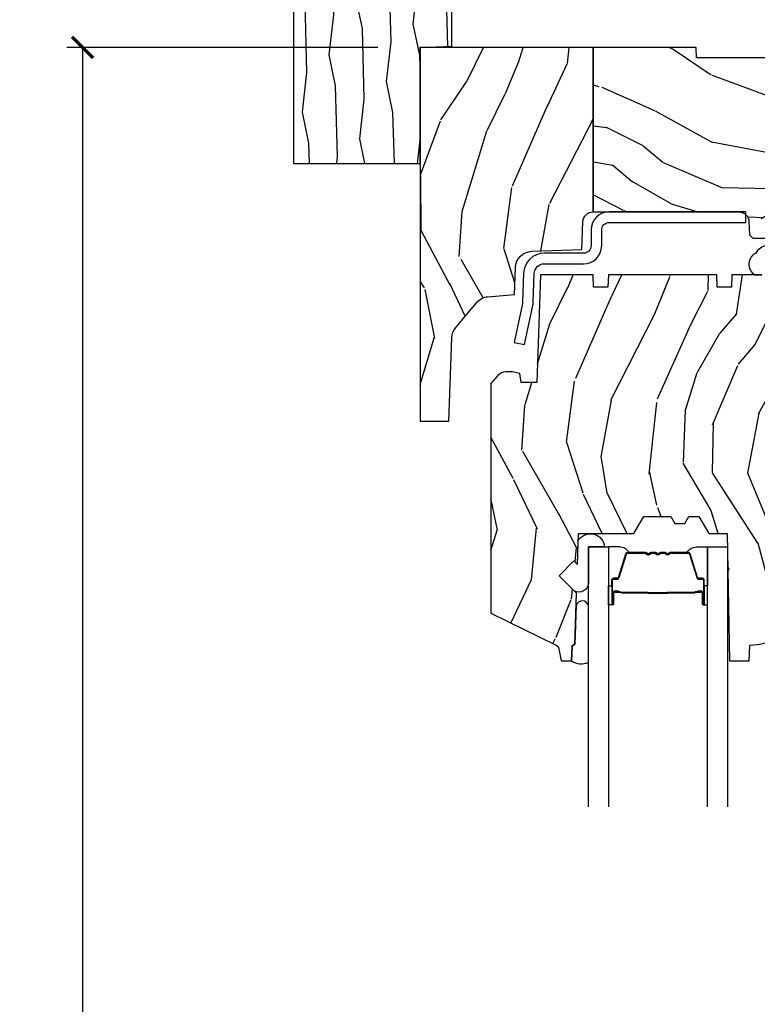
# Model space of a CAD drawing. Units: inches. Extents: x 1 to 231, y 1 to 103.
# Drawn here: x 146 to 150, y 36 to 42 of the extents above; entities that cross this region are included whole.
import ezdxf

# ---------------------------------------------------------------- set-up
doc = ezdxf.new("R2010")
doc.units = ezdxf.units.IN
doc.header["$MEASUREMENT"] = 0
doc.layers.get('Defpoints').update_dxf_attribs({"color": 253})
for name, color, linetype in [('ZP-ANNO-DIMS-DWNLD', 2, 'Continuous'), ('ZP-SECT-ALUM', 63, 'Continuous'), ('ZP-SECT-GLAS', 153, 'Continuous'), ('ZP-SECT-HDWR', 53, 'Continuous'), ('ZP-SECT-SEAL', 8, 'Continuous'), ('ZP-SECT-WDHA', 11, 'Continuous'), ('ZP-SECT-WOOD', 104, 'Continuous'), ('ZP-SECT-WSTP', 40, 'Continuous')]:
    doc.layers.add(name, color=color, linetype=linetype)
doc.layers.add('ZP-ANNO-NPLT', color=7, linetype='Continuous', plot=False)
doc.styles.get("Standard").update_dxf_attribs({"font": 'arial.ttf'})
doc.dimstyles.new('Frame Make Height and Width', dxfattribs={"dimtxt": 0.25, "dimasz": 0.125, "dimexe": 0.09375, "dimexo": 0.25, "dimgap": 0.0875, "dimtad": 0, "dimdec": 4, "dimzin": 10, "dimdsep": 46, "dimlunit": 5, "dimtxsty": 'Standard', "dimblk1": 'ARCHTICK', "dimblk2": 'ARCHTICK', "dimsah": 1, "dimcen": 0.09, "dimclrd": 256, "dimclre": 256, "dimclrt": 255, "dimadec": 3, "dimazin": 2, "dimtfac": 0.75, "dimtdec": 4, "dimtofl": 0, "dimtmove": 2, "dimatfit": 3, "dimfxl": 1, "dimfrac": 2, "dimtolj": 1, "dimtzin": 0, "dimlwd": -1, "dimlwe": -1, "dimarcsym": 0})

# ---------------------------------------------------------------- blocks, each defined once
blk = doc.blocks.new('CS AS RES W M6 MH PT (13-16 IG) V H')
at = {"layer": 'ZP-SECT-WDHA'}
h = blk.add_hatch(dxfattribs=at)
h.set_pattern_fill('WOOD3', color=256, scale=2, angle=73, pattern_type=2)
h.set_pattern_definition([(68.23640000000003, (0.1311458239902095, -0.7668315239626651), (-8.34477137446781, -20.45396798290167), [0.240832, -23.842358]), (84.3099, (0.2204411282428964, -0.5431658166259865), (0.42636909446815, 8.235181511295936), [0.305942, -9.892097999999999]), (118, (0.2507743543019387, -0.2387320875537142), (-1.91261010378108, 0.5847435903937088), [0.226274, -2.602152]), (119.8476, (0.1445450661034897, -0.03894385384398902), (-20.50272857977592, 35.54768828883149), [0.4386339999999993, -43.42478999999991]), (85.9946, (-0.07376094438785685, 0.3415065184561925), (-1.437476743240215, -18.38297247813529), [0.2668339999999993, -26.41649399999995]), (73, (-0.05512258651771162, 0.6076880572899483), (-1.327866102480597, 2.497352921371545), [0.5, -1.5]), (63.53769999999998, (0.09106326584367253, 1.085840435271464), (-4.836323452587552, -8.978306718050995), [0.24331, -11.922214]), (67.28939999999999, (-0.3852587442298727, -0.6089508034123838), (-7.175302374271586, -16.6287403265194), [0.200998, -19.898754]), (73, (-0.307658308166026, -0.4235372863142359), (-1.327866102480597, 2.497352921371545), [0.3, -1.7]), (101.3008, (-0.219946796749241, -0.1366458595253235), (-5.043499394239715, 24.54716094300748), [0.295296, -29.23435]), (125.125, (-0.2778128193561429, 0.1529254156862478), (7.224071108844608, -10.57415813511433), [0.45607, -22.347438]), (112.2894, (-0.54021845418049, 0.525944561056086), (-6.054586024953074, 14.3993751268171), [0.2842539999999993, -28.14108799999996]), (79.3402, (-0.6480315352148409, 0.7889585142180451), (2.76533439438243, 15.88561928555968), [0.362216, -17.748554]), (61.11129999999999, (-0.5810299117531486, 1.144923094553647), (-13.92425483963839, -25.02229161617255), [0.38833, -38.444646]), (66.29019999999998, (-0.9781676929269452, -0.4276803464842871), (7.17528907757296, 16.62874768410003), [0.342344, -33.89214]), (76.3665, (-0.8405091230827111, -0.1142315976457624), (7.443263674111081, 31.18650071420278), [0.340588, -33.718186]), (106.6901, (-0.7602288385962197, 0.2167594534761221), (0.7431255040166724, -4.409962367830815), [0.360556, -6.850548]), (120.4896, (-0.863778278372024, 0.5621252212095769), (-15.19129255384614, 25.55825994297176), [0.325576, -32.232064]), (87.93140000000001, (-1.028969644764118, 0.8426814766549029), (0.6943551067665528, 22.79293410148564), [0.310484, -30.737866]), (73, (-1.017762513824323, 1.152962639821631), (-1.327866102480597, 2.497352921371545), [0.24, -1.76]), (60.00539999999998, (-0.9475933046908835, 1.382475781252758), (9.087905524651106, 16.04400167334359), [0.266834, -26.416494]), (73, (0.6375598979457209, -0.2733289548713103), (-1.327866102480597, 2.497352921371545), [0, -2]), (296.1524000000001, (0.4325325484791733, 0.08214788821516095), (-18.00538888531858, 36.87554735843706), [0.438634, -43.42479]), (279.5651, (-1.286744482169297, 0.2731622643356388), (1.327869099233074, -2.497352076502219), [0.1788859999999996, -4.293249999999988]), (261.1301, (-1.257019574447895, 0.09676376700373623), (-1.595852046107206, -12.0603996767767), [0.282842, -13.859292]), (229.8014, (-1.30063146153168, -0.1826964328548257), (-6.748938448303024, -8.393559450670804), [0.152316, -15.07923]), (99.56509999999996, (0.4325325484791733, 0.08214788821516095), (-1.327869099233074, 2.497352076502219), [0.2236059999999999, -4.248529999999999]), (79.7098, (0.3953764138274209, 0.3026460098800428), (-3.350093459302556, -17.79822734718652), [0.342344, -33.89214]), (62.87529999999996, (0.4565306031946648, 0.6394844950963829), (15.67848221527704, 30.76012413734089), [0.568858, -56.31699200000001]), (62.69520000000001, (0.3415328703020464, -0.831153299001663), (5.421060729349783, 10.89091849633435), [0.223606, -22.137072]), (88.5241, (0.4441068355795892, -0.632461120878709), (-0.6943538178398221, -22.79293551970828), [0.37363, -36.989452]), (115.8789, (0.4537301736834252, -0.2589542382597401), (15.34964888471387, -31.88084594068392), [0.3821, -37.827846]), (107.6952, (0.2869550144554296, 0.08482773663781984), (-7.540852312839225, 23.21929303946757), [0.316228, -31.306548]), (82.4623, (0.1908368016099757, 0.3860938800383025), (1.01111154669365, 10.14779136076372), [0.364966, -11.80056]), (66.41809999999998, (0.2387123299524205, 0.7479058944683601), (-13.76583238823937, -31.34488541092399), [0.52345, -51.82156]), (64.86989999999992, (-0.1366195076794838, -0.6849674466402931), (-5.421068605812717, -10.89091361125097), [0.282842, -13.859292]), (84.3099, (-0.01650324011859539, -0.4288969831595537), (0.42636909446815, 8.235181511295936), [0.305942, -9.892097999999999]), (115.5104, (0.01382998594044693, -0.1244632540872814), (12.69389479119331, -26.88614988798455), [0.325576, -32.232064]), (118, (-0.1263878512379506, 0.1693716623828507), (-1.91261010378108, 0.5847435903937088), [0.367696, -2.460732]), (90.35399999999984, (-0.2990104445603947, 0.4940275421611489), (0.04876202922805728, -27.20289793979688), [0.335262, -33.190848]), (69.63350000000003, (-0.3010819746454558, 0.8292822345415942), (-11.26852463519538, -30.01700107381327), [0.340588, -33.718186]), (55.89729999999997, (-0.1825494999204693, 1.148578417474575), (11.58525502309056, 17.37187083675603), [0.27203, -26.930912]), (64.2538, (-0.6147718856609572, -0.5387815942789302), (6.005821017315288, 12.80351945054413), [0.263058, -26.042834]), (87.93140000000001, (-0.5005030521945173, -0.3018372259174456), (0.6943551067665528, 22.79293410148564), [0.310484, -30.737866]), (105.0054, (-0.4892959212547794, 0.008443937249282385), (2.814114219735262, -11.31727641611973), [0.37736, -18.490604]), (122.8991, (-0.5869979269360783, 0.3729358001019989), (18.43175097613515, -28.64036637139408), [0.49679, -49.18218]), (88.94539999999999, (-0.8568347886907759, 0.7900545698048091), (-0.4263644116476313, -8.235181634652655), [0.291204, -14.269016]), (66.99100000000001, (-0.8514750918454865, 1.081209637852282), (7.760042155334039, 18.54135163249375), [0.3821, -37.827846]), (49.80139999999996, (-0.7021216538122985, 1.432910576929324), (6.748938448303026, 8.393559450670802), [0.152316, -15.07923]), (63.53769999999998, (-1.188554739238839, -0.3633585714452892), (-4.836323452587552, -8.978306718050995), [0.24331, -11.922214]), (83.00800000000001, (-1.080133339866848, -0.1455402982030662), (2.606951578708771, 22.20819262847393), [0.345254, -34.1801]), (110.4054, (-1.038105245618908, 0.1971456211077296), (-11.52445423798903, 30.71134915766887), [0.428018, -42.37385]), (102.0546, (0.7252714093625627, 0.01356247191760218), (-3.557234008732982, 15.72724097270063), [0.205912, -20.385348]), (83.7843, (0.682267840616305, 0.2149344984632222), (-3.618064673815971, -32.35598179133584), [0.4275519999999993, -42.3275659999999]), (65.87499999999999, (0.7285595761228478, 0.6399722323455137), (-6.00581031409047, -12.80352490518391), [0.4837359999999999, -15.64078])])
edge = h.paths.add_edge_path()
edge.add_line((1.025471129889183, 0), (2.842170943040401e-14, 0))
edge.add_line((0, 0), (0, -2.214999999999392))
edge.add_line((0, -2.214999999999392), (0.1712179785803585, -2.214999999999392))
edge.add_line((0.1712179785803301, -2.214999999999392), (0.1884899857142557, -1.72039442900806))
edge.add_arc((0.2884290684160078, -1.723884378678335), 0.09999999999985598, 139.9943915567239, 177.9999999999822, ccw=False)
edge.add_line((0.2118309164492302, -1.659598119530337), (0.3349006656718529, -1.5129584568962))
edge.add_arc((0.4114988176387442, -1.577244716044248), 0.09999999999997218, 95.02010869275063, 139.9943915567448, ccw=False)
edge.add_line((0.402748281163781, -1.477628311213543), (0.5601011073948428, -1.463806073322978))
edge.add_line((0.5601011073948712, -1.463806073322978), (0.5656570696311576, -1.304650311721453))
edge.add_arc((0.6655961934878292, -1.308139082674465), 0.1000000000000058, 91.9999999999921, 178.0006757667493, ccw=False)
edge.add_line((0.6621062438175613, -1.20819999997255), (0.9597492437310962, -1.197806077381735))
edge.add_line((0.959749243731153, -1.197806077381735), (0.96550768026799, -1.032906030195832))
edge.add_arc((1.025471129889127, -1.034999999997957), 0.06000000000000946, 89.99999999996442, 178.0000000000241, ccw=False)
edge.add_line((1.025471129889183, -0.974999999997948), (1.025471129889183, 0))
h = blk.add_hatch(dxfattribs=at)
h.set_pattern_fill('WOOD3', color=256, scale=2, angle=163, pattern_type=2)
h.set_pattern_definition([(158.2364, (4.662136850902471, -0.767808284422479), (20.45396798290167, -8.344771374467806), [0.240832, -23.842358]), (174.3099, (4.438471143565778, -0.6785129801697636), (-8.235181511295936, 0.4263690944681484), [0.305942, -9.892097999999999]), (208, (4.134037414493491, -0.6481797541107213), (-0.5847435903937085, -1.91261010378108), [0.226274, -2.602152]), (209.8476, (3.934249180783809, -0.7544090423091703), (-35.54768828883149, -20.50272857977593), [0.438634, -43.42479]), (175.9946, (3.553798808483634, -0.9727150528005168), (18.38297247813529, -1.437476743240211), [0.266834, -26.416494]), (163, (3.287617269649843, -0.9540766949303929), (-2.497352921371544, -1.327866102480598), [0.5, -1.5]), (153.5377, (2.809464891668313, -0.807890842569023), (8.978306718050995, -4.83632345258755), [0.24331, -11.922214]), (157.2894, (4.504256130352189, -1.284212852642518), (16.62874032651941, -7.175302374271584), [0.200998, -19.898754]), (163, (4.318842613253992, -1.206612416578707), (-2.497352921371544, -1.327866102480598), [0.3, -1.7]), (191.3008, (4.031951186465108, -1.118900905161887), (-24.54716094300747, -5.043499394239721), [0.295296, -29.23435]), (215.125, (3.742379911253579, -1.176766927768803), (10.57415813511433, 7.224071108844612), [0.45607, -22.347438]), (202.2894, (3.369360765883698, -1.439172562593129), (-14.3993751268171, -6.054586024953077), [0.284254, -28.141088]), (169.3402, (3.106346812721767, -1.546985643627472), (-15.88561928555968, 2.765334394382427), [0.362216, -17.748554]), (151.1113000000001, (2.750382232386187, -1.479984020165809), (25.02229161617255, -13.92425483963839), [0.38833, -38.444646]), (156.2902000000001, (4.322985673424114, -1.877121801339598), (-16.62874768410003, 7.175289077572956), [0.3423439999999993, -33.89213999999991]), (166.3665, (4.009536924585575, -1.73946323149535), (-31.18650071420278, 7.443263674111074), [0.340588, -33.718186]), (196.6901, (3.67854587346369, -1.65918294700888), (4.409962367830815, 0.7431255040166733), [0.360556, -6.850548]), (210.4896, (3.333180105730207, -1.762732386784663), (-25.55825994297176, -15.19129255384614), [0.325576, -32.232064]), (177.9314, (3.052623850284931, -1.927923753176792), (-22.79293410148565, 0.6943551067665474), [0.310484, -30.737866]), (163, (2.742342687118139, -1.916716622237011), (-2.497352921371544, -1.327866102480598), [0.24, -1.76]), (150.0054, (2.512829545687055, -1.846547413103558), (-16.04400167334359, 9.087905524651102), [0.266834, -26.416494]), (163, (4.168634281811137, -0.2613942104669533), (-2.497352921371544, -1.327866102480598), [0, -2]), (26.15240000000003, (3.813157438724602, -0.4664215599334938), (-36.87554735843706, -18.00538888531859), [0.4386339999999993, -43.42478999999991]), (9.565100000000033, (3.622143062604152, -2.185698590581929), (2.497352076502218, 1.327869099233075), [0.178886, -4.29325]), (351.1301, (3.798541559936098, -2.155973682860527), (12.0603996767767, -1.595852046107204), [0.282842, -13.859292]), (319.8014, (4.078001759794631, -2.199585569944368), (8.393559450670804, -6.748938448303024), [0.152316, -15.07923]), (189.5651, (3.813157438724602, -0.4664215599334938), (-2.497352076502219, -1.327869099233075), [0.2236059999999996, -4.248529999999989]), (169.7098, (3.59265931705977, -0.5035776945852533), (17.79822734718652, -3.350093459302554), [0.342344, -33.89214]), (152.8753, (3.25582083184338, -0.442423505218045), (-30.7601241373409, 15.67848221527704), [0.568858, -56.31699200000001]), (152.6952, (4.726458625941461, -0.5574212381106136), (-10.89091849633435, 5.421060729349781), [0.2236059999999996, -22.13707199999995]), (178.5241, (4.527766447818522, -0.454847272833085), (22.79293551970828, -0.6943538178398185), [0.37363, -36.989452]), (205.8789, (4.154259565199538, -0.4452239347292064), (31.88084594068392, 15.34964888471388), [0.3821, -37.827846]), (197.6952, (3.810477590301957, -0.6119990939572304), (-23.21929303946757, -7.540852312839229), [0.316228, -31.306548]), (172.4623, (3.509211446901531, -0.7081173068026629), (-10.14779136076372, 1.011111546693648), [0.364966, -11.80056]), (156.4181, (3.147399432471445, -0.6602417784602608), (31.344885410924, -13.76583238823937), [0.52345, -51.82156]), (154.8699, (4.580272773580077, -1.03557361609213), (10.89091361125098, -5.421068605812716), [0.282842, -13.859292]), (174.3099, (4.324202310099395, -0.9154573485312412), (-8.235181511295936, 0.4263690944681484), [0.305942, -9.892097999999999]), (205.5104, (4.019768581027051, -0.8851241224721988), (26.88614988798455, 12.69389479119331), [0.3255759999999993, -32.23206399999991]), (208, (3.725933664556919, -1.025341959650611), (-0.5847435903937085, -1.91261010378108), [0.367696, -2.460732]), (180.354, (3.401277784778642, -1.19796455297309), (27.20289793979688, 0.04876202922806261), [0.335262, -33.190848]), (159.6335000000001, (3.066023092398211, -1.200036083058116), (30.01700107381327, -11.26852463519537), [0.3405879999999993, -33.7181859999999]), (145.8973, (2.746726909465224, -1.081503608333129), (-17.37187083675604, 11.58525502309056), [0.27203, -26.930912]), (154.2538, (4.43408692121875, -1.513725994073646), (-12.80351945054413, 6.005821017315287), [0.2630579999999993, -26.04283399999995]), (177.9314, (4.197142552857258, -1.399457160607213), (-22.79293410148565, 0.6943551067665474), [0.310484, -30.737866]), (195.0054, (3.886861389690523, -1.388250029667432), (11.31727641611973, 2.814114219735264), [0.37736, -18.490604]), (212.8991, (3.522369526837792, -1.485952035348767), (28.64036637139407, 18.43175097613516), [0.49679, -49.18218]), (178.9454, (3.105250757134968, -1.755788897103443), (8.235181634652655, -0.4263644116476297), [0.291204, -14.269016]), (156.991, (2.81409568908748, -1.750429200258118), (-18.54135163249375, 7.760042155334038), [0.3821, -37.827846]), (139.8014, (2.462394750010503, -1.601075762224959), (-8.393559450670804, 6.748938448303025), [0.152316, -15.07923]), (153.5377, (4.258663898385066, -2.087508847651467), (8.978306718050995, -4.83632345258755), [0.24331, -11.922214]), (173.008, (4.040845625142879, -1.979087448279486), (-22.20819262847393, 2.606951578708767), [0.345254, -34.1801]), (200.4054, (3.69815970583204, -1.93705935403154), (-30.71134915766887, -11.52445423798904), [0.4280179999999993, -42.3738499999999]), (192.0546, (3.881742855022196, -0.1736826990501257), (-15.72724097270063, -3.557234008732985), [0.205912, -20.385348]), (173.7843, (3.680370828476612, -0.2166862677963408), (32.35598179133584, -3.618064673815965), [0.4275519999999993, -42.3275659999999]), (155.8750000000001, (3.255333094594278, -0.1703945322898335), (12.80352490518391, -6.005810314090468), [0.4837359999999992, -15.64077999999998])])
edge = h.paths.add_edge_path()
edge.add_line((5.625471129889149, 0), (4.704539113125662, 0))
edge.add_line((4.704539113125634, 0), (4.702374025417157, -0.06200000000001182))
edge.add_line((4.702374025417157, -0.06200000000001182), (1.639374025417141, -0.06200000000001182))
edge.add_line((1.639374025417169, -0.06200000000001182), (1.637208937708692, 0))
edge.add_line((1.637208937708692, 0), (1.025471129889155, 0))
edge.add_line((1.025471129889183, 0), (1.025471129889183, -0.9749999999993975))
edge.add_line((1.025471129889183, -0.9749999999993975), (1.889837355897441, -0.9749999999993975))
edge.add_arc((1.889837355897384, -1.034999999999393), 0.05999999999999761, 1.9999999999989768, 89.9999999999934, ccw=False)
edge.add_line((1.949800805518521, -1.032906030197246), (1.952493411723026, -1.110012183460384))
edge.add_line((1.952493411723026, -1.110012183460384), (1.973191401655669, -1.129999999999399))
edge.add_line((1.973191401655697, -1.129999999999399), (2.106986501868562, -1.129999999999363))
edge.add_line((2.106986501868562, -1.129999999999363), (2.117335496836034, -1.120006091729834))
edge.add_line((2.117335496836063, -1.120006091729834), (2.125507169624001, -0.8859999999989583))
edge.add_line((2.125507169623972, -0.8859999999989583), (2.198507169623952, -0.8859999999989583))
edge.add_line((2.198507169623952, -0.8859999999989583), (2.206580841002449, -1.117199698516416))
edge.add_line((2.206580841002449, -1.117199698516416), (2.216049640630956, -1.13129594306448))
edge.add_line((2.216049640630956, -1.13129594306448), (2.324322452850254, -1.180000000000007))
edge.add_line((2.324322452850254, -1.180000000000007), (2.7091264956874, -1.180000000000007))
edge.add_arc((2.753847855237382, -1.219999999999999), 0.06000000000000413, 89.99999999999659, 138.1896851042326, ccw=False)
edge.add_line((2.753847855237382, -1.159999999999997), (3.158847855237354, -1.160000000000011))
edge.add_line((3.158847855237354, -1.160000000000011), (3.159371666779748, -1.175000000000004))
edge.add_line((3.159371666779748, -1.175000000000004), (3.159546270627203, -1.180000000000007))
edge.add_line((3.159546270627231, -1.180000000000007), (3.420165332183927, -1.180000000000007))
edge.add_line((3.420165332183956, -1.180000000000007), (3.440165332183938, -1.160000000000011))
edge.add_line((3.440165332183938, -1.160000000000011), (5.335471129889186, -1.160000000000011))
edge.add_line((5.335471129889129, -1.160000000000011), (5.375471129889121, -1.200000000000003))
edge.add_line((5.375471129889149, -1.200000000000003), (5.625471129889149, -1.200000000000003))
edge.add_line((5.625471129889149, -1.200000000000003), (5.625471129889149, 0))
h = blk.add_hatch(dxfattribs=at)
h.set_pattern_fill('WOOD3', color=256, scale=2, angle=73, pattern_type=2)
h.set_pattern_definition([(68.23640000000003, (2.415316661336107, -2.496909426112609), (-8.34477137446781, -20.45396798290167), [0.240832, -23.842358]), (84.3099, (2.504611965588822, -2.273243718775916), (0.42636909446815, 8.235181511295936), [0.305942, -9.892097999999999]), (118, (2.534945191647864, -1.968809989703658), (-1.91261010378108, 0.5847435903937088), [0.226274, -2.602152]), (119.8476, (2.428715903449415, -1.769021755993919), (-20.50272857977592, 35.54768828883149), [0.4386339999999997, -43.42478999999996]), (85.9946, (2.210409892958069, -1.388571383693744), (-1.437476743240215, -18.38297247813529), [0.2668339999999997, -26.41649399999998]), (73, (2.229048250828185, -1.122389844859981), (-1.327866102480597, 2.497352921371545), [0.5, -1.5]), (63.53769999999998, (2.37523410318957, -0.6442374668784794), (-4.836323452587552, -8.978306718050995), [0.24331, -11.922214]), (67.28939999999999, (1.898912093116081, -2.339028705562328), (-7.175302374271586, -16.6287403265194), [0.200998, -19.898754]), (73, (1.976512529179871, -2.153615188464158), (-1.327866102480597, 2.497352921371545), [0.3, -1.7]), (101.3008, (2.064224040596713, -1.866723761675246), (-5.043499394239715, 24.54716094300748), [0.295296, -29.23435]), (125.125, (2.006358017989783, -1.577152486463689), (7.224071108844608, -10.57415813511433), [0.45607, -22.347438]), (112.2894, (1.743952383165464, -1.204133341093836), (-6.054586024953074, 14.3993751268171), [0.2842539999999997, -28.14108799999998]), (79.3402, (1.636139302131113, -0.9411193879318773), (2.76533439438243, 15.88561928555968), [0.362216, -17.748554]), (61.11129999999999, (1.703140925592777, -0.5851548075962967), (-13.92425483963839, -25.02229161617255), [0.38833, -38.444646]), (66.29019999999998, (1.30600314441898, -2.157758248634224), (7.17528907757296, 16.62874768410003), [0.342344, -33.89214]), (76.3665, (1.443661714263243, -1.844309499795685), (7.443263674111081, 31.18650071420278), [0.340588, -33.718186]), (106.6901, (1.523941998749706, -1.5133184486738), (0.7431255040166724, -4.409962367830815), [0.360556, -6.850548]), (120.4896, (1.42039255897393, -1.167952680940346), (-15.19129255384614, 25.55825994297176), [0.325576, -32.232064]), (87.93140000000001, (1.255201192581808, -0.8873964254950408), (0.6943551067665528, 22.79293410148564), [0.310484, -30.737866]), (73, (1.266408323521574, -0.5771152623283058), (-1.327866102480597, 2.497352921371545), [0.24, -1.76]), (60.00539999999998, (1.336577532655042, -0.3476021208971645), (9.087905524651106, 16.04400167334359), [0.266834, -26.416494]), (73, (2.921730735291646, -2.003406857021247), (-1.327866102480597, 2.497352921371545), [0, -2]), (296.1524000000001, (2.716703385825099, -1.647930013934769), (-18.00538888531858, 36.87554735843706), [0.438634, -43.42479]), (279.5651, (0.9974263551766569, -1.456915637814291), (1.327869099233074, -2.497352076502219), [0.1788859999999998, -4.293249999999994]), (261.1301, (1.027151262898059, -1.633314135146207), (-1.595852046107206, -12.0603996767767), [0.282842, -13.859292]), (229.8014, (0.9835393758142175, -1.912774335004769), (-6.748938448303024, -8.393559450670804), [0.152316, -15.07923]), (99.56509999999996, (2.716703385825099, -1.647930013934769), (-1.327869099233074, 2.497352076502219), [0.2236059999999999, -4.248529999999999]), (79.7098, (2.679547251173346, -1.42743189226988), (-3.350093459302556, -17.79822734718652), [0.342344, -33.89214]), (62.87529999999996, (2.740701440540562, -1.090593407053547), (15.67848221527704, 30.76012413734089), [0.568858, -56.31699200000001]), (62.69520000000001, (2.625703707647972, -2.5612312011516), (5.421060729349783, 10.89091849633435), [0.223606, -22.137072]), (88.5241, (2.728277672925515, -2.362539023028631), (-0.6943538178398221, -22.79293551970828), [0.37363, -36.989452]), (115.8789, (2.737901011029379, -1.989032140409677), (15.34964888471387, -31.88084594068392), [0.3821, -37.827846]), (107.6952, (2.571125851801355, -1.645250165512124), (-7.540852312839225, 23.21929303946757), [0.316228, -31.306548]), (82.4623, (2.47500763895593, -1.343984022111641), (1.01111154669365, 10.14779136076372), [0.364966, -11.80056]), (66.41809999999998, (2.522883167298318, -0.9821720076815836), (-13.76583238823937, -31.34488541092399), [0.52345, -51.82156]), (64.86989999999992, (2.14755132966647, -2.415045348790215), (-5.421068605812717, -10.89091361125097), [0.282842, -13.859292]), (84.3099, (2.267667597227359, -2.158974885309476), (0.42636909446815, 8.235181511295936), [0.305942, -9.892097999999999]), (115.5104, (2.298000823286401, -1.854541156237218), (12.69389479119331, -26.88614988798455), [0.325576, -32.232064]), (118, (2.157782986107975, -1.560706239767086), (-1.91261010378108, 0.5847435903937088), [0.367696, -2.460732]), (90.35399999999994, (1.985160392785502, -1.236050359988781), (0.04876202922805728, -27.20289793979688), [0.335262, -33.190848]), (69.63350000000003, (1.98308886270047, -0.9007956676083495), (-11.26852463519538, -30.01700107381327), [0.340588, -33.718186]), (55.89729999999997, (2.101621337425456, -0.581499484675362), (11.58525502309056, 17.37187083675603), [0.27203, -26.930912]), (64.2538, (1.66939895168494, -2.26885949642886), (6.005821017315288, 12.80351945054413), [0.263058, -26.042834]), (87.93140000000001, (1.78366778515138, -2.031915128067368), (0.6943551067665528, 22.79293410148564), [0.310484, -30.737866]), (105.0054, (1.794874916091146, -1.721633964900661), (2.814114219735262, -11.31727641611973), [0.37736, -18.490604]), (122.8991, (1.697172910409819, -1.357142102047931), (18.43175097613515, -28.64036637139408), [0.49679, -49.18218]), (88.94539999999999, (1.42733604865515, -0.9400233323451346), (-0.4263644116476313, -8.235181634652655), [0.291204, -14.269016]), (66.99100000000001, (1.432695745500467, -0.6488682642976471), (7.760042155334039, 18.54135163249375), [0.3821, -37.827846]), (49.80139999999996, (1.582049183533627, -0.2971673252206131), (6.748938448303026, 8.393559450670802), [0.152316, -15.07923]), (63.53769999999998, (1.095616098107115, -2.093436473595233), (-4.836323452587552, -8.978306718050995), [0.24331, -11.922214]), (83.00800000000001, (1.204037497479106, -1.875618200352989), (2.606951578708771, 22.20819262847393), [0.345254, -34.1801]), (110.4054, (1.246065591727046, -1.532932281042207), (-11.52445423798903, 30.71134915766887), [0.428018, -42.37385]), (102.0546, (3.00944224670846, -1.716515430232334), (-3.557234008732982, 15.72724097270063), [0.205912, -20.385348]), (83.7843, (2.966438677962259, -1.515143403686722), (-3.618064673815971, -32.35598179133584), [0.4275519999999997, -42.32756599999995]), (65.87499999999999, (3.012730413468745, -1.090105669804416), (-6.00581031409047, -12.80352490518391), [0.4837359999999999, -15.64078])])
edge = h.paths.add_edge_path()
edge.add_line((2.638010680268053, -1.653639019494733), (2.555537710000294, -1.56833503180772))
edge.add_arc((2.571934831273808, -1.552482088329469), 0.02280748567867045, 91.9999999999556, 224.0333001623873, ccw=False)
edge.add_line((2.57113886150259, -1.529688496354822), (2.625835361526526, -1.527778452485482))
edge.add_line((2.625835361526526, -1.527778452485478), (2.638010680268053, -1.515369201226594))
edge.add_line((2.638010680268053, -1.515369201226576), (2.638010680268053, -1.377390300496398))
edge.add_line((2.638010680268053, -1.377390300496415), (2.608010680268052, -1.347390300496432))
edge.add_line((2.608010680268052, -1.347390300496414), (2.383998285588888, -1.347390300496414))
edge.add_line((2.383998285588888, -1.347390300496414), (2.342208856852466, -1.417390300495711))
edge.add_line((2.342208856852466, -1.417390300495725), (2.027601277962958, -1.417390300495725))
edge.add_line((2.027601277962958, -1.417390300495725), (2.025156824098559, -1.347390300496428))
edge.add_line((2.025156824098559, -1.347390300496414), (1.848559896440776, -1.347390300496414))
edge.add_line((1.848559896440776, -1.347390300496414), (1.846010680267881, -1.420390300496418))
edge.add_line((1.846010680267881, -1.420390300496422), (1.761010680267873, -1.420390300496422))
edge.add_line((1.761010680267873, -1.420390300496422), (1.758461464094978, -1.347390300496418))
edge.add_line((1.758461464094978, -1.347390300496414), (1.116559896440776, -1.347390300496414))
edge.add_line((1.116559896440776, -1.347390300496414), (1.114010680267882, -1.420390300496422))
edge.add_line((1.114010680267882, -1.420390300496422), (1.029010680267874, -1.420390300496429))
edge.add_line((1.029010680267874, -1.420390300496422), (1.026461464094979, -1.347390300496407))
edge.add_line((1.026461464094979, -1.347390300496414), (0.7147952703428757, -1.347390300496414))
edge.add_line((0.7147952703428757, -1.347390300496414), (0.692510671820088, -1.985753572013863))
edge.add_line((0.692510671820088, -1.985753572013863), (0.5985106977958026, -1.985753572013863))
edge.add_line((0.5985106977958026, -1.985753572013863), (0.5911389140085532, -1.933300609182517))
edge.add_line((0.5911389140085532, -1.933300609182538), (0.5470265896328215, -1.923753602043025))
edge.add_line((0.5470265896328215, -1.923753602043007), (0.5070266160124959, -1.923753602043003))
edge.add_arc((0.5070266160124675, -1.983753602042981), 0.05999999999998384, 89.99999999997286, 139.2171724996417)
edge.add_line((0.4615951642511504, -1.944561980606068), (0.4205106802680518, -1.992187663948162))
edge.add_line((0.4205106802680518, -1.992187663948158), (0.4205106802680518, -3.35394262910599))
edge.add_line((0.4205106802680518, -3.353942629106001), (0.8067670569255654, -3.542332451543245))
edge.add_arc((0.793615922521866, -3.569296272932206), 0.03000000000000041, 9.999999999994884, 63.999999999942816, ccw=False)
edge.add_line((0.823160155112248, -3.564086827602182), (0.8357968878957251, -3.635753300496404))
edge.add_line((0.8357968878957251, -3.635753300496418), (0.898136782116552, -3.635753300496422))
edge.add_line((0.898136782116552, -3.635753300496418), (0.9012796513707997, -3.545753300496433))
edge.add_line((0.9012796513707997, -3.545753300496443), (0.9165976281644532, -3.536909462471183))
edge.add_line((0.9165976281644532, -3.536909462471186), (0.927138052118238, -3.235071212420351))
edge.add_line((0.927138052118238, -3.235071212420337), (0.8242084878428386, -3.13214164814492))
edge.add_line((0.8242084878428386, -3.132141648144909), (0.9125968354913425, -3.043753300496405))
edge.add_line((0.9125968354913425, -3.043753300496405), (0.9331029321457152, -3.064259397150792))
edge.add_line((0.9331029321457152, -3.064259397150806), (0.939511106247295, -2.880753300496302))
edge.add_line((0.939511106247295, -2.880753300496309), (1.268198330335707, -2.880753300496309))
edge.add_line((1.268198330335707, -2.880753300496309), (1.325933357254684, -2.780753300496102))
edge.add_line((1.325933357254684, -2.780753300496087), (1.485933357254765, -2.780753300496087))
edge.add_line((1.485933357254765, -2.780753300496087), (1.509604718291513, -2.82175330049607))
edge.add_line((1.509604718291513, -2.821753300496084), (1.569604718291515, -2.821753300496081))
edge.add_line((1.569604718291515, -2.821753300496084), (1.593276079328291, -2.780753300496109))
edge.add_line((1.593276079328291, -2.780753300496087), (1.653276079328293, -2.780753300496084))
edge.add_line((1.653276079328293, -2.780753300496087), (1.71101110624727, -2.880753300496295))
edge.add_line((1.71101110624727, -2.880753300496309), (1.821011106247312, -2.880753300496309))
edge.add_line((1.821011106247312, -2.880753300496309), (1.834189680268111, -3.635753300496425))
edge.add_line((1.834189680268111, -3.635753300496418), (1.950724898619711, -3.635753300496418))
edge.add_line((1.950724898619711, -3.635753300496418), (1.954010680268112, -3.541660824980756))
edge.add_arc((1.945010680268155, -3.103753300496408), 0.4380000000000212, 271.1773934006395, 319.9215699717053)
edge.add_line((2.280152441318592, -3.385753300496418), (2.373902441318592, -3.385753300496415))
edge.add_line((2.373902441318592, -3.385753300496418), (2.377176263458438, -3.292003300496418))
edge.add_line((2.377176263458438, -3.292003300496418), (2.638010680268053, -3.292003300496418))
edge.add_line((2.638010680268053, -3.292003300496418), (2.638010680268053, -1.653639019494719))
at = {"layer": 'ZP-ANNO-NPLT'}
blk.add_point((0, 0), dxfattribs=at)
at = {"layer": 'ZP-SECT-ALUM'}
for points in [[(1.66674500073907, -3.221717284537505), (1.644787449553633, -3.221717094137503), (1.644826714053693, -3.226216352837504), (1.666784265161596, -3.226216543222186, -0.4167718538054743), (1.67182789783908, -3.231216352837507), (1.671827897765525, -3.296716107937506, 0.9999999999999999), (1.684828387739117, -3.296716107937506), (1.684828387739117, -3.158216352837506, 0.414213562373095), (1.672828387739116, -3.146216352837506), (1.651028387739075, -3.146216352837506, -0.3297505471403455), (1.644350480941512, -3.141274961833439), (1.601572373839076, -3.001354078237505, 0.3297505471403129), (1.590574869239106, -2.993216352837507), (1.484660167073628, -2.9932163528375, 0.1722806760193561), (1.478668746902997, -2.995343911970366), (1.470359584673588, -3.002096584937497, -0.3551009731063042), (1.464052826636475, -3.002096584872831), (1.45574366447363, -2.995343912037498, 0.1722806760193365), (1.449752244373599, -2.9932163528375), (1.427660167073611, -2.9932163528375, 0.1722806760193561), (1.421668746903038, -2.995343911970366), (1.413359584673628, -3.002096584937497, -0.3551009731062267), (1.407052826636459, -3.002096584872831), (1.398743664473614, -2.995343912037498, 0.1722806760193669), (1.392752244373582, -2.9932163528375), (1.370660167073595, -2.9932163528375, 0.1722806760193365), (1.364668746903021, -2.995343911970366), (1.356359584673612, -3.002096584937497, -0.3551009731062267), (1.350052826636443, -3.002096584872831), (1.341743664473597, -2.995343912037498, 0.1722806760193365), (1.335752244373623, -2.9932163528375), (1.23025176065812, -2.993216352837493, 0.3297505471403433), (1.219254255964586, -3.001354078233177), (1.176479499458139, -3.141264002637492, -0.3297505471403134), (1.169786201158161, -3.146216782888729), (1.147984868558183, -3.146216782837492, 0.4142135623730516), (1.135984868558126, -3.158216782837492), (1.135984868558126, -3.296717062837491, 0.9999999999999999), (1.14898344855817, -3.296717062837491), (1.14898344855817, -3.231216352837492, -0.41677185380537), (1.154027081235654, -3.226216543222172), (1.175986542485305, -3.22621635283749), (1.176025811885324, -3.22171652423749), (1.154066350658127, -3.221716714637491, 0.4201263052790415), (1.144484067858173, -3.23132482563749), (1.144484067859821, -3.29682553563547, -1.002725458719558), (1.140484869358147, -3.296597705237488), (1.140484869358147, -3.158216783637492, -0.414213562373095), (1.14798486935814, -3.150716783637492), (1.169786201158161, -3.150716783685631, 0.3298022794591735), (1.180783498958135, -3.142577623137491), (1.223559443707927, -3.002663811959692, -0.3295046441649476), (1.23025176065812, -2.997716350737491), (1.335752244373623, -2.997716352837497, -0.1722806760193324), (1.338905623373591, -2.998836120837495), (1.347214785503013, -3.005588793704629, 0.355100973106324), (1.359197625873605, -3.005588793737495), (1.367506788036451, -2.998836120802167, -0.1722806760193902), (1.370660167073595, -2.9977163528375), (1.392752244373582, -2.997716352837497, -0.1722806760193902), (1.395905623373608, -2.998836120837495), (1.404214785503029, -3.005588793704632, 0.3551009731062908), (1.416197625873622, -3.005588793737495), (1.424506788036467, -2.998836120802167, -0.1722806760193696), (1.427660167073611, -2.9977163528375), (1.449752244373599, -2.997716352837497, -0.1722806760189332), (1.452905623373624, -2.998836120837495), (1.461214785502989, -3.005588793704629, 0.355100973106283), (1.473197625873581, -3.005588793737495), (1.481506788036427, -2.998836120802167, -0.1722806760192988), (1.484660167073628, -2.9977163528375), (1.590268375130904, -2.997716352837507, -0.341436953931154), (1.597271834739104, -3.002656112237503), (1.640049941759457, -3.142576995778068, 0.3300455906606846), (1.651028387739075, -3.150709663337505), (1.672835077339073, -3.150709663337505, -0.414213562373095), (1.680335077339123, -3.158209663337505), (1.680335077339123, -3.296716107937506, -0.9651260379543749), (1.676326261480483, -3.296858437059804), (1.676326261539089, -3.231358682037506, 0.4211752697163336)], [(1.665828387739111, -3.228216352837507), (1.665828387739111, -3.226216352837504), (1.635828387739082, -3.226216352837504, 0.1146472541542897), (1.632108488939082, -3.227332487337506), (1.627017847139086, -3.230344023437503, -0.1119859551453837), (1.623828387739081, -3.231216352837503), (1.471246672773589, -3.231211020637495, 0.0282678138081549), (1.467603396773598, -3.231376578337496), (1.463663831673614, -3.232115687737497, -0.06152450474113091), (1.460455350373593, -3.232608933837497), (1.360357905923593, -3.232608933837497, -0.06010914860314816), (1.357149424623628, -3.232115687737497), (1.352001181923583, -3.2313819105375, 0.02826781380839781), (1.348357905923592, -3.231216352837496), (1.196984868558161, -3.231216352837489), (1.184984868558161, -3.22621635283749), (1.154984868558131, -3.22621635283749), (1.154984868558131, -3.228216352837492), (1.184984868558161, -3.228216352837492), (1.196984868558161, -3.233216352837488), (1.348357905923592, -3.233216352837495, -0.02968090828441462), (1.352720804662852, -3.233499493166939), (1.357149424623628, -3.234223106737495, 0.05922473590906682), (1.360357905923593, -3.234716352837495), (1.460455350373593, -3.234716352837495, 0.06010914860314037), (1.463663831673614, -3.234223106737495), (1.468092451634391, -3.233499493166939, -0.02826781380806661), (1.472455350373593, -3.233216352837495), (1.623828387739081, -3.233216352837502, 0.1298745278511033), (1.627664177539089, -3.232004229237504), (1.632183010139101, -3.229301276237504, -0.1405766042313848), (1.635828387739082, -3.228216352837507), (1.665828387739111, -3.228216352837507)]]:
    blk.add_lwpolyline(points, format="xyb", close=True, dxfattribs=at)
at = {"layer": 'ZP-SECT-GLAS'}
for points in [[(0.9984066281486434, -4.5), (0.9984066281486434, -2.960727101018833), (1.116406628148638, -2.960727101018833), (1.116406628148638, -4.5)], [(1.704406628148661, -4.5), (1.704406628148661, -2.960727101018833), (1.822406628148656, -2.960727101018833), (1.822406628148656, -4.5)]]:
    blk.add_lwpolyline(points, dxfattribs=at)
at = {"layer": 'ZP-SECT-HDWR'}
blk.add_lwpolyline([(1.931516858124951, -0.974999999997948), (1.121655123958135, -0.974999999997948, 0.4142135623730951), (1.014155123958119, -1.08249999999795), (1.014155123958119, -1.174999999997951, -0.4142135623730951), (0.9691551239581031, -1.219999999997953), (0.736655123958144, -1.219999999997953, 0.4040262258351582), (0.6142297476482668, -1.338224811651891), (0.6083348591070603, -1.507032332993255, -0.04366094290849006), (0.607060265529924, -1.517413064640166), (0.557939978377533, -1.74850584656356), (0.6190742034233949, -1.761500327239659), (0.668194490575786, -1.530407545316329, 0.04366094290851754), (0.6707967857957442, -1.509213551537208), (0.6766916743369507, -1.340406030195801, -0.4040262258351592), (0.736655123958144, -1.282499999997945), (0.9691551239581031, -1.282499999997953, 0.4142135623730951), (1.076655123958119, -1.174999999997951), (1.076655123958119, -1.08249999999795, -0.4142135623730953), (1.121655123958135, -1.037499999997955), (1.931516858124951, -1.037499999997948)], format="xyb", close=True, dxfattribs=at)
at = {"layer": 'ZP-SECT-SEAL'}
for points in [[(0.9380530011403039, -2.922495769207707, -0.7287610082052572), (1.094296801381518, -2.960693626078225), (0.9984066281486434, -2.960727101018833), (0.9984066281486434, -3.17309895872128, -0.5582486002944429), (0.9129858867813141, -3.22091947306815), (0.8242080618635441, -3.132141648144859), (0.912596409512048, -3.043753300496356), (0.9331025061664491, -3.064259397150771)], [(1.116406628148638, -3.190227793468896), (1.135984868558126, -3.190227793468896), (1.135984868558126, -3.158217045287493, -0.414213562373095), (1.147984868558183, -3.146217045287493), (1.169784868618137, -3.146217045287493, 0.3297505471215607), (1.176462775373125, -3.141275654226497), (1.219240882472889, -3.001354770639228, -0.3297505471215424), (1.230238387107875, -2.993217045287494), (1.238453837623069, -2.993217045287494, 0.2651636204352941), (1.182406628148613, -2.960727793468898), (1.116406628148638, -2.960727793468898)], [(1.704406628148604, -3.190227101018909), (1.684828387739117, -3.190227101018909), (1.684828387739117, -3.158216352837506, 0.414213562373095), (1.672828387739116, -3.146216352837506), (1.651028387679105, -3.146216352837506, -0.3297505471215607), (1.644350480924118, -3.14127496177651), (1.601572373824354, -3.001354078189241, 0.3297505471215424), (1.590574869189368, -2.993216352837507), (1.58235941867423, -2.993216352837507, -0.2651636204352941), (1.63840662814863, -2.960727101018911), (1.704406628148661, -2.960727101018911)], [(1.116406628148638, -3.190227793468896), (1.135984868558126, -3.190227793468896), (1.135984868558126, -3.296716800387493, 0.4142135623746959), (1.142485113544922, -3.303217045374289), (1.116406628148638, -3.303217045374289)], [(1.704406628148604, -3.190227101018909), (1.684828387739117, -3.190227101018909), (1.684828387739117, -3.296716107937506, -0.4142135623746959), (1.678328142752321, -3.303216352924302), (1.704406628148604, -3.303216352924302)], [(0.9984066281486434, -3.64333326583704), (0.9984066281486434, -3.308601456126745, 0.7371258445958563), (0.9246598247353859, -3.306026161003992), (0.9165972021851303, -3.536909462476721), (0.9012792253915904, -3.54575330050195), (0.8981363561372859, -3.635753300496411, 0.2815258008168132), (0.9984066281485866, -3.643333265837068, 0.6507721063544576)]]:
    blk.add_lwpolyline(points, format="xyb", close=True, dxfattribs=at)
at = {"layer": 'ZP-SECT-WOOD'}
blk.add_lwpolyline([(1.025471129889183, 0), (0, 0), (0, -2.214999999999392), (0.1712179785803301, -2.214999999999392), (0.1884899857142841, -1.72039442900806, -0.1673677659220869), (0.2118309164492302, -1.659598119530337), (0.3349006656718529, -1.5129584568962, -0.1987957180069893), (0.402748281163781, -1.477628311213543), (0.5601011073948712, -1.463806073322978), (0.5656570696311292, -1.304650311721453, -0.3939138817267545), (0.6621062438175613, -1.20819999997255), (0.959749243731153, -1.197806077381735), (0.9655076802679332, -1.032906030195832, -0.4040262258354594), (1.025471129889183, -0.974999999997948)], format="xyb", close=True, dxfattribs=at)
for points in [[(4.702374025417157, -0.06200000000001182), (1.639374025417169, -0.06200000000001182), (1.637208937708692, 0), (1.025471129889183, 0), (1.025471129889183, -0.9749999999993975), (1.889837355897384, -0.9749999999993975, -0.4040262258351281), (1.949800805518521, -1.032906030197246), (1.952493411723026, -1.110012183460384), (1.973191401655697, -1.129999999999399), (2.106986501868562, -1.129999999999363)], [(2.025156824098559, -1.347390300496414), (1.848559896440776, -1.347390300496414), (1.846010680267881, -1.420390300496422), (1.761010680267873, -1.420390300496422), (1.758461464094978, -1.347390300496414), (1.116559896440776, -1.347390300496414), (1.114010680267882, -1.420390300496422), (1.029010680267874, -1.420390300496422), (1.026461464094979, -1.347390300496414), (0.7147952703428757, -1.347390300496414), (0.692510671820088, -1.985753572013863), (0.5985106977958026, -1.985753572013863), (0.5911389140085532, -1.933300609182538), (0.5470265896328215, -1.923753602043007), (0.5070266160124959, -1.923753602043007, 0.2181137529641471), (0.4615951642511504, -1.944561980606068), (0.4205106802680518, -1.992187663948158), (0.4205106802680518, -3.353942629106001), (0.8067670569255654, -3.542332451543245, -0.2400787590800521), (0.823160155112248, -3.564086827602182), (0.8357968878957251, -3.635753300496418), (0.898136782116552, -3.635753300496418), (0.9012796513707997, -3.545753300496443), (0.9165976281644532, -3.536909462471186), (0.927138052118238, -3.235071212420337), (0.8242084878428386, -3.132141648144909), (0.9125968354913425, -3.043753300496405), (0.9331029321457152, -3.064259397150806), (0.939511106247295, -2.880753300496309), (1.268198330335707, -2.880753300496309), (1.325933357254684, -2.780753300496087), (1.485933357254765, -2.780753300496087), (1.509604718291513, -2.821753300496084), (1.569604718291515, -2.821753300496084), (1.593276079328291, -2.780753300496087), (1.653276079328293, -2.780753300496087), (1.71101110624727, -2.880753300496309), (1.821011106247312, -2.880753300496309), (1.834189680268111, -3.635753300496418), (1.950724898619711, -3.635753300496418), (1.954010680268112, -3.541660824980767, 0.2159527045816341), (2.280152441318592, -3.385753300496418)]]:
    blk.add_lwpolyline(points, format="xyb", dxfattribs=at)
at = {"layer": 'ZP-SECT-WSTP'}
blk.add_lwpolyline([(2.054551708877938, -1.174684145481422, 0.2429932312573534), (1.990562446539617, -1.219399924977353, 0.6086036744343205), (1.985269654844473, -1.347389999999962), (2.025156824098559, -1.347389999999962)], format="xyb", dxfattribs=at)
blk = doc.blocks.new('WIA- 3445 (1676) 1 7-8in Brickmould')
at = {"layer": 'ZP-SECT-WDHA'}
h = blk.add_hatch(dxfattribs=at)
h.set_pattern_fill('WOOD1', color=256, scale=0.375, angle=65, style=0, pattern_type=2)
h.set_pattern_definition([(281.8699, (-0.5541535752203117, 0.4989396846142462), (-0.2042853507354723, 1.336559948328127), [0.1875, -1.6875]), (271.5651, (-0.357104840287036, 0.6553143822516638), (0.1813841504556137, -0.4983471896202972), [0.41926275, -0.41926275]), (263.4349, (-0.1871721302176468, 0.57607345817528), (0.0229011122687382, -0.8382125830731528), [0.237171, -0.9486832499999999])])
h.paths.add_polyline_path([(0.1879999999999882, 1.186999999999998), (-0.9679999999999893, 1.186999999999998), (-0.9679999999999893, 0.75), (-0.9060000000000059, 0.75), (-0.8120000000000118, 0.375), (-0.75, 0.375), (-0.75, -0.6880000000000024), (0, -0.6880000000000024), (0, 0), (0.1880000000000166, 0.006565104664453258)])
at = {"layer": 'ZP-ANNO-NPLT'}
blk.add_point((0, 0), dxfattribs=at)
at = {"layer": 'ZP-SECT-WOOD'}
blk.add_lwpolyline([(0.1879999999999882, 1.186999999999998), (-0.9679999999999893, 1.186999999999998), (-0.9679999999999893, 0.75), (-0.9060000000000059, 0.75), (-0.8120000000000118, 0.375), (-0.75, 0.375), (-0.75, -0.6880000000000024), (0, -0.6880000000000024), (0, 0), (0.1880000000000166, 0.006565104664453258)], close=True, dxfattribs=at)
blk = doc.blocks.new('_ArchTick')
at = {"color": 0, "linetype": 'ByBlock', "const_width": 0.15}
blk.add_lwpolyline([(-0.5, -0.5), (0.5, 0.5)], dxfattribs=at)
blk = doc.blocks.new('*D248')
at = {"layer": 'Defpoints', "color": 0, "transparency": 16777216}
for p in [(146.000000000003, 42.00000000000008), (148, 42.00000000000008), (148, 25.00000000000009)]:
    blk.add_point(p, dxfattribs=at)
at = {"layer": 'ZP-ANNO-DIMS-DWNLD', "transparency": 16777216}
for p, q in [((147.75, 42.00000000000008), (145.906250000003, 42.00000000000008)), ((146.000000000003, 42.00000000000008), (146.000000000003, 34.88908594815834)), ((146.000000000003, 25.00000000000009), (146.000000000003, 32.11091405184183)), ((147.75, 25.00000000000009), (145.906250000003, 25.00000000000009))]:
    blk.add_line(p, q, dxfattribs=at)
at = {"layer": 'ZP-ANNO-DIMS-DWNLD', "transparency": 16777216, "xscale": 0.125, "yscale": 0.125, "zscale": 0.125}
for p, rotation in [((146.000000000003, 42.00000000000008), 90), ((146.000000000003, 25.00000000000009), 270)]:
    blk.add_blockref('_ArchTick', p, dxfattribs=dict(at, rotation=rotation))
at = {"layer": 'ZP-ANNO-DIMS-DWNLD', "color": 255, "transparency": 16777216, "insert": (146.000000000003, 33.50000000000004), "char_height": 0.25, "attachment_point": 5, "rotation": 90}
blk.add_mtext('\\A1;FRAME HEIGHT', dxfattribs=at)

msp = doc.modelspace()

# ---------------------------------------------------------------- block references
for name in ['WIA- 3445 (1676) 1 7-8in Brickmould', 'CS AS RES W M6 MH PT (13-16 IG) V H']:
    msp.add_blockref(name, (148, 42.00000000000006))

# ---------------------------------------------------------------- dimensions: what is measured, and where the dimension line sits
at = {"layer": 'ZP-ANNO-DIMS-DWNLD'}
dim = msp.add_linear_dim(base=(146.000000000003, 42.00000000000008), p1=(148, 25.00000000000007), p2=(148, 42.00000000000006), angle=90, text='FRAME HEIGHT', dimstyle='Frame Make Height and Width', override={"dimscale": 1, "dimlfac": 1, "dimpost": '"\\X'}, dxfattribs=at)
dim.commit()
dim.dimension.update_dxf_attribs({"geometry": '*D248', "text_midpoint": (146.000000000003, 33.50000000000004)})

doc.saveas('drawing.dxf')
